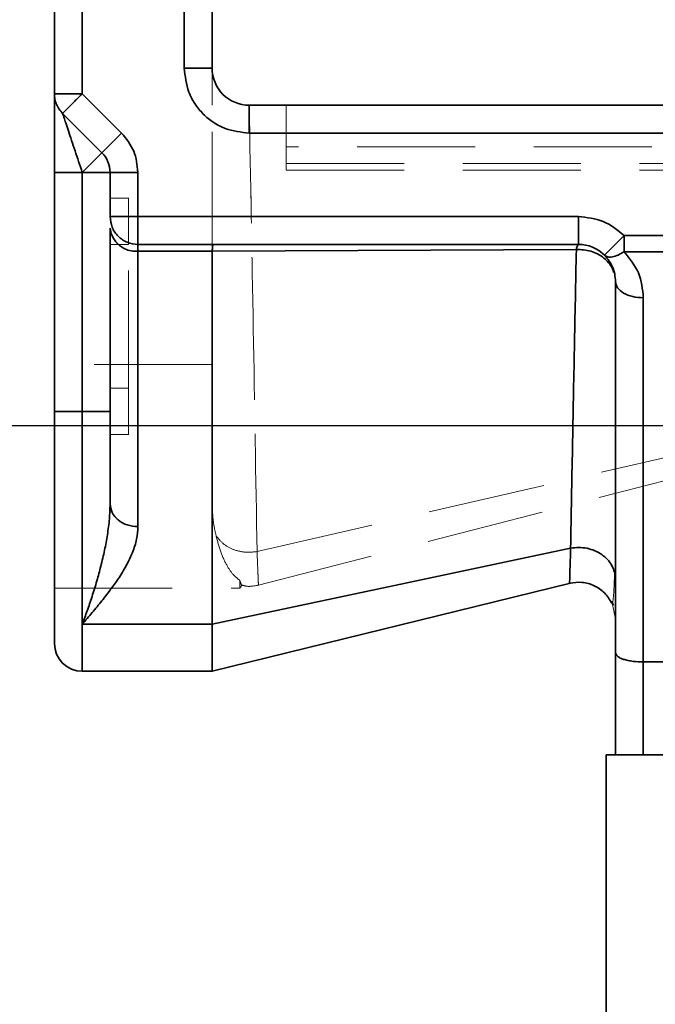
# Model space of a CAD drawing. Units: millimetres. Extents: x 30 to 576, y 39 to 402.
# Drawn here: x 208 to 215, y 301 to 311 of the extents above; entities that cross this region are included whole.
import ezdxf

# ---------------------------------------------------------------- set-up
doc = ezdxf.new("R2010")
doc.units = ezdxf.units.MM
doc.linetypes.add('HIDDEN', pattern=[1.905, 1.27, -0.635])
doc.layers.add('DIMENSION', color=7, linetype='Continuous')
doc.styles.add('SLDTEXTSTYLE0', font='TXT', dxfattribs={"width": 0.605})
doc.dimstyles.new('SLDDIMSTYLE2', dxfattribs={"dimtxt": 2.5, "dimasz": 2.5, "dimexe": 0, "dimexo": 0.0625, "dimtad": 1, "dimdec": 0, "dimlfac": 10, "dimrnd": 1e-09, "dimzin": 12, "dimdsep": 46, "dimtxsty": 'SLDTEXTSTYLE0', "dimsah": 1, "dimcen": 0.09, "dimadec": 0, "dimazin": 3, "dimtfac": 1, "dimtdec": 0, "dimtofl": 0, "dimtmove": 0, "dimatfit": 3, "dimfxl": 1, "dimfrac": 2, "dimtolj": 1, "dimtzin": 12, "dimarcsym": 0})

# ---------------------------------------------------------------- blocks, each defined once
blk = doc.blocks.new('_D_4')
at = {"layer": 'DIMENSION', "transparency": 16777216}
for p, q in [((145.723, 335.835), (294.08, 335.835)), ((293.08, 335.835), (293.08, 241.835)), ((266.88, 241.835), (294.08, 241.835))]:
    blk.add_line(p, q, dxfattribs=at)
for points in [[(293.08, 335.835), (292.696, 333.335), (293.465, 333.335)], [(293.08, 241.835), (293.465, 244.335), (292.696, 244.335)]]:
    blk.add_solid(points, dxfattribs=at)
at = {"layer": 'DIMENSION', "transparency": 16777216, "insert": (289.857, 285.971), "char_height": 2.5, "attachment_point": 1, "rotation": 90, "style": 'SLDTEXTSTYLE0'}
blk.add_mtext('940', dxfattribs=at)
blk = doc.blocks.new('_D_5')
at = {"layer": 'DIMENSION', "transparency": 16777216}
for p, q in [((204.28, 306.885), (287.08, 306.885)), ((286.08, 306.885), (286.08, 241.835)), ((266.88, 241.835), (287.08, 241.835))]:
    blk.add_line(p, q, dxfattribs=at)
for points in [[(286.08, 306.885), (285.696, 304.385), (286.465, 304.385)], [(286.08, 241.835), (286.465, 244.335), (285.696, 244.335)]]:
    blk.add_solid(points, dxfattribs=at)
at = {"layer": 'DIMENSION', "transparency": 16777216, "insert": (282.857, 271.496), "char_height": 2.5, "attachment_point": 1, "rotation": 90, "style": 'SLDTEXTSTYLE0'}
blk.add_mtext('651', dxfattribs=at)

msp = doc.modelspace()

# ---------------------------------------------------------------- linework, layer by layer
at = {"color": 7, "linetype": 'Continuous', "lineweight": 35}
for p, q in [((208.13, 310.4596), (208.13, 330.3353)), ((208.43, 330.3353), (208.43, 310.4596)), ((209.53, 329.5353), (209.53, 310.7353)), ((209.83, 310.7353), (209.83, 329.5353)), ((209.53, 310.7353), (209.83, 310.7353)), ((208.43, 310.4596), (208.8543, 310.0353)), ((210.23, 310.3353), (218.78, 310.3353)), ((210.23, 310.0353), (210.23, 310.3353)), ((208.2179, 310.2474), (208.6421, 309.8232)), ((208.8543, 310.0353), (208.6421, 309.8232)), ((218.78, 310.0353), (210.23, 310.0353)), ((208.6421, 309.8232), (208.43, 309.611)), ((208.13, 307.0353), (208.13, 309.611)), ((208.43, 309.611), (208.73, 309.611)), ((208.43, 307.0353), (208.43, 309.611)), ((208.73, 309.611), (208.73, 309.1353)), ((209.03, 309.611), (208.73, 309.611)), ((209.03, 309.611), (209.03, 309.1353)), ((209.03, 309.1353), (213.78, 309.1353)), ((213.78, 309.1353), (213.78, 308.8353)), ((208.73, 309.0086), (208.73, 306.0394)), ((214.0617, 308.7193), (214.2729, 308.9323)), ((214.2729, 308.9323), (214.2729, 308.7567)), ((214.2729, 308.9323), (215.0871, 308.9323)), ((209.03, 308.8353), (213.78, 308.8353)), ((209.03, 308.7629), (209.03, 308.8353)), ((209.83, 308.7623), (213.7577, 308.7816)), ((209.83, 308.7629), (209.03, 308.7629)), ((209.03, 308.7629), (209.03, 305.7936)), ((209.83, 308.7623), (209.83, 308.7629)), ((209.83, 304.742), (209.83, 308.7623)), ((214.2729, 308.7567), (215.0871, 308.7567)), ((214.18, 304.4323), (214.18, 308.4353)), ((214.48, 308.2597), (214.48, 304.3353)), ((208.13, 307.0353), (208.43, 307.0353)), ((208.43, 304.742), (208.43, 307.0353)), ((208.73, 307.0353), (208.43, 307.0353)), ((213.6961, 305.5619), (209.83, 304.742)), ((209.83, 304.2355), (213.6961, 305.1864)), ((214.1393, 304.97), (214.163, 304.9501)), ((209.83, 304.742), (208.43, 304.742)), ((214.18, 303.3353), (214.18, 304.4323)), ((214.48, 304.3353), (214.9169, 304.3353)), ((214.48, 304.3353), (214.48, 303.3353)), ((208.43, 304.2353), (209.8333, 304.2353)), ((214.08, 298.3353), (214.08, 303.3353)), ((214.08, 303.3353), (224.08, 303.3353))]:
    msp.add_line(p, q, dxfattribs=at)
at = {"color": 7, "linetype": 'HIDDEN', "lineweight": 18}
for p, q in [((208.43, 310.4596), (208.43, 330.3353)), ((209.53, 310.7353), (209.53, 329.5353)), ((209.83, 310.7353), (209.53, 310.7353)), ((209.83, 310.3353), (209.83, 310.7353)), ((208.8543, 310.0353), (208.43, 310.4596)), ((209.83, 308.7798), (209.83, 310.3353)), ((210.23, 310.3353), (210.23, 310.0353)), ((210.63, 309.7085), (210.63, 310.3353)), ((208.8543, 310.0353), (208.6421, 309.8232)), ((210.23, 310.0353), (218.78, 310.0353)), ((218.38, 309.8853), (210.63, 309.8853)), ((208.43, 309.611), (208.6421, 309.8232)), ((210.6299, 309.6353), (218.3801, 309.6353)), ((210.63, 309.7085), (218.38, 309.7085)), ((208.43, 309.611), (208.43, 307.0353)), ((208.73, 309.611), (208.43, 309.611)), ((209.03, 309.611), (208.73, 309.611)), ((209.03, 309.1353), (209.03, 309.611)), ((208.9304, 309.3353), (208.7299, 309.3353)), ((213.78, 309.1353), (209.03, 309.1353)), ((213.78, 309.1353), (213.78, 308.8353)), ((214.2729, 308.9323), (214.0617, 308.7193)), ((214.2729, 308.7567), (214.2729, 308.9323)), ((215.0871, 308.9323), (214.2729, 308.9323)), ((208.93, 308.8353), (208.73, 308.8353)), ((208.93, 307.2853), (208.93, 308.8353)), ((209.03, 308.8353), (209.03, 308.7629)), ((213.7577, 308.7816), (209.83, 308.7623)), ((209.03, 305.7936), (209.03, 308.7629)), ((209.03, 308.7629), (209.83, 308.7629)), ((215.0871, 308.7567), (214.2729, 308.7567)), ((214.48, 308.2597), (214.48, 304.3353)), ((209.83, 307.5412), (208.13, 307.5412)), ((210.3146, 305.5243), (218.8705, 307.4944)), ((210.3146, 305.1598), (218.8798, 307.3583)), ((208.73, 307.2853), (208.93, 307.2853)), ((208.13, 307.0353), (208.43, 307.0353)), ((208.43, 307.0353), (208.43, 304.742)), ((208.73, 307.0353), (208.43, 307.0353)), ((208.7299, 306.7853), (208.9304, 306.7853)), ((209.83, 304.742), (213.6961, 305.5619)), ((210.13, 305.1295), (210.13, 305.2139)), ((210.1302, 305.2142), (210.1371, 305.1931)), ((208.13, 305.1295), (210.13, 305.1295)), ((210.13, 305.1295), (210.1526, 305.1671)), ((214.18, 304.7953), (214.1393, 304.9918)), ((208.43, 304.742), (209.83, 304.742)), ((208.43, 304.742), (208.43, 304.2353)), ((214.48, 303.3353), (214.48, 304.3353))]:
    msp.add_line(p, q, dxfattribs=at)
at = {"color": 8, "linetype": 'Continuous', "lineweight": 35}
msp.add_line((208.43, 304.2353), (208.43, 304.742), dxfattribs=at)
at = {"color": 7, "linetype": 'Continuous', "lineweight": 35}
for centre, radius, start, end in [((210.23, 310.7353), 0.4, 180, 270), ((208.43, 309.611), 0.3, 0, 45), ((209.0053, 309.0388), 0.277, 186.24795, 275.114), ((209.03, 309.1353), 0.3, 247.27523, 270), ((213.78, 308.4353), 0.4, 45.23564, 90), ((208.43, 304.5353), 0.3, 180, 270)]:
    msp.add_arc(centre, radius, start, end, dxfattribs=at)
at = {"color": 7, "linetype": 'HIDDEN', "lineweight": 18}
for centre, radius, start, end in [((209.0053, 309.0388), 0.277, 186.24795, 275.114), ((209.03, 309.1353), 0.3, 201.8243, 215.44479)]:
    msp.add_arc(centre, radius, start, end, dxfattribs=at)
at = {"color": 7, "linetype": 'Continuous', "lineweight": 35}
for points, knots in [([(210.23, 310.0353), (210.1419, 310.0447), (210.0065, 310.059), (209.8435, 310.1463), (209.7314, 310.2367), (209.641, 310.3488), (209.5537, 310.5118), (209.5394, 310.6472), (209.53, 310.7353)], [0, 0, 0, 0, 0.2394568, 0.3683607, 0.5, 0.6316393, 0.7605432, 1, 1, 1, 1]), ([(208.13, 309.611), (208.13, 309.7164), (208.13, 309.9276), (208.13, 310.17), (208.13, 310.3222), (208.13, 310.4021), (208.13, 310.4508), (208.13, 310.4567), (208.13, 310.4596)], [0, 0, 0, 0, 0.27589568, 0.55354977, 0.68146337, 0.79808877, 0.90362507, 1, 1, 1, 1]), ([(208.2179, 310.2474), (208.2181, 310.2469), (208.2184, 310.2457), (208.2226, 310.2334), (208.2331, 310.2017), (208.2534, 310.141), (208.2924, 310.0236), (208.3528, 309.8428), (208.4039, 309.6894), (208.43, 309.611)], [0, 0, 0, 0, 0.0356571, 0.0727493, 0.1551325, 0.2580624, 0.3854338, 0.6858741, 1, 1, 1, 1]), ([(209.8428, 308.8353), (209.8402, 308.8309), (209.8356, 308.8234), (209.8317, 308.7808), (209.83, 308.7629)], [0, 0, 0, 0, 0.5806023, 1, 1, 1, 1]), ([(213.6961, 305.5619), (213.7025, 305.9238), (213.7154, 306.6465), (213.7365, 307.7137), (213.7506, 308.4257), (213.7577, 308.7816)], [0, 0, 0, 0, 0.3340269, 0.6671158, 1, 1, 1, 1]), ([(214.0617, 308.7193), (214.0723, 308.712), (214.0939, 308.697), (214.1458, 308.6984), (214.207, 308.717), (214.2513, 308.7436), (214.2729, 308.7567)], [0, 0, 0, 0, 0.2448349, 0.5, 0.7551651, 1, 1, 1, 1]), ([(214.0617, 308.7193), (214.0956, 308.6767), (214.1668, 308.5873), (214.1755, 308.4875), (214.18, 308.4353)], [0, 0, 0, 0, 0.476425, 1, 1, 1, 1]), ([(214.2729, 308.7567), (214.3323, 308.683), (214.4541, 308.532), (214.4712, 308.3519), (214.48, 308.2597)], [0, 0, 0, 0, 0.4875452, 1, 1, 1, 1]), ([(208.13, 304.5353), (208.13, 304.5434), (208.13, 304.56), (208.13, 304.6754), (208.13, 304.8116), (208.13, 304.9835), (208.13, 305.2549), (208.13, 305.5893), (208.13, 305.8833), (208.13, 306.1838), (208.13, 306.5688), (208.13, 306.8828), (208.13, 307.0353)], [0, 0, 0, 0, 0.1164776, 0.2399321, 0.3043014, 0.3686842, 0.5, 0.6313158, 0.6956852, 0.7600679, 0.8835224, 1, 1, 1, 1]), ([(208.73, 306.0394), (208.7284, 305.9855), (208.7249, 305.8724), (208.7023, 305.7058), (208.6705, 305.5343), (208.6316, 305.3693), (208.5858, 305.2017), (208.5364, 305.0414), (208.4833, 304.8847), (208.4478, 304.7896), (208.43, 304.742)], [0, 0, 0, 0, 0.1100148, 0.2313171, 0.3485167, 0.4783322, 0.5983952, 0.7363338, 0.8677773, 1, 1, 1, 1]), ([(209.03, 305.7936), (209.027, 305.749), (209.0206, 305.6558), (208.9761, 305.5203), (208.912, 305.3838), (208.8345, 305.2544), (208.7425, 305.1231), (208.6436, 304.9957), (208.5369, 304.8673), (208.4656, 304.7837), (208.43, 304.742)], [0, 0, 0, 0, 0.1200974, 0.2502701, 0.3694953, 0.5001529, 0.6176369, 0.7499683, 0.8750263, 1, 1, 1, 1]), ([(213.6845, 305.1837), (213.7295, 305.1901), (213.8196, 305.203), (213.9524, 305.1635), (214.068, 305.0868), (214.1155, 305.0091), (214.1392, 304.9702)], [0, 0, 0, 0, 0.24983908, 0.49983388, 0.75006999, 1, 1, 1, 1]), ([(214.18, 304.4323), (214.184, 304.4201), (214.1902, 304.4011), (214.2281, 304.3784), (214.2672, 304.363), (214.3143, 304.3507), (214.3841, 304.3386), (214.4422, 304.3366), (214.48, 304.3353)], [0, 0, 0, 0, 0.244965, 0.3839027, 0.5080495, 0.6405572, 0.7661011, 1, 1, 1, 1])]:
    msp.add_open_spline(points, degree=3, knots=knots, dxfattribs=at)
at = {"color": 7, "linetype": 'HIDDEN', "lineweight": 18}
for points, knots in [([(210.23, 310.0353), (210.1419, 310.0447), (210.0065, 310.059), (209.8435, 310.1463), (209.7314, 310.2367), (209.641, 310.3488), (209.5537, 310.5118), (209.5394, 310.6472), (209.53, 310.7353)], [0, 0, 0, 0, 0.2394568, 0.3683607, 0.5, 0.6316393, 0.7605432, 1, 1, 1, 1]), ([(210.23, 310.3353), (210.2449, 309.5319), (210.2748, 307.9255), (210.3013, 306.3246), (210.3146, 305.5243)], [0, 0, 0, 0, 0.5001186, 1, 1, 1, 1]), ([(210.3146, 305.5243), (210.3013, 306.3246), (210.2748, 307.9255), (210.2449, 309.5319), (210.23, 310.3353)], [0, 0, 0, 0, 0.4998809, 1, 1, 1, 1]), ([(208.43, 309.611), (208.4039, 309.6894), (208.3528, 309.8428), (208.2924, 310.0236), (208.2534, 310.141), (208.2331, 310.2017), (208.2226, 310.2334), (208.2184, 310.2457), (208.2181, 310.2469), (208.2179, 310.2474)], [0, 0, 0, 0, 0.31412595, 0.61456627, 0.74194106, 0.84486762, 0.92725179, 0.96434368, 1, 1, 1, 1]), ([(210.63, 309.6377), (210.63, 309.6377), (210.63, 309.6378), (210.63, 309.6614), (210.63, 309.6928), (210.63, 309.7085)], [0, 0, 0, 0, 0.2501509, 0.6250755, 1, 1, 1, 1]), ([(213.7577, 308.7816), (213.7506, 308.4257), (213.7365, 307.7137), (213.7154, 306.6465), (213.7025, 305.9238), (213.6961, 305.5619)], [0, 0, 0, 0, 0.3328927, 0.6659706, 1, 1, 1, 1]), ([(213.7577, 308.7816), (213.8103, 308.7792), (213.8903, 308.7754), (213.9883, 308.7342), (214.0541, 308.6914), (214.1084, 308.6368), (214.1441, 308.586), (214.1554, 308.5513), (214.159, 308.5404)], [0, 0, 0, 0, 0.2967024, 0.4515599, 0.6144205, 0.7630306, 0.9249837, 1, 1, 1, 1]), ([(214.2729, 308.7567), (214.2513, 308.7436), (214.207, 308.717), (214.1458, 308.6984), (214.0939, 308.697), (214.0723, 308.712), (214.0617, 308.7193)], [0, 0, 0, 0, 0.24483486, 0.5, 0.75516514, 1, 1, 1, 1]), ([(214.2729, 308.7567), (214.3323, 308.683), (214.4541, 308.532), (214.4712, 308.3519), (214.48, 308.2597)], [0, 0, 0, 0, 0.4875452, 1, 1, 1, 1]), ([(209.8729, 305.6972), (209.8618, 305.7464), (209.8394, 305.8463), (209.8332, 305.9582), (209.83, 306.0149)], [0, 0, 0, 0, 0.49328832, 1, 1, 1, 1]), ([(208.43, 304.742), (208.4605, 304.7776), (208.5185, 304.8456), (208.604, 304.9478), (208.6856, 305.0494), (208.7619, 305.1507), (208.8496, 305.2774), (208.9374, 305.4294), (209.0132, 305.611), (209.0245, 305.7333), (209.03, 305.7936)], [0, 0, 0, 0, 0.1067842, 0.2034029, 0.3049577, 0.4073363, 0.5000522, 0.6713712, 0.8378992, 1, 1, 1, 1]), ([(210.13, 305.2139), (210.1068, 305.232), (210.0533, 305.2738), (209.9869, 305.3746), (209.9205, 305.5146), (209.8882, 305.6372), (209.8724, 305.6971)], [0, 0, 0, 0, 0.1886275, 0.4359279, 0.7242498, 1, 1, 1, 1]), ([(210.3146, 305.5243), (210.2707, 305.5201), (210.1829, 305.5117), (210.0547, 305.5444), (209.9429, 305.6054), (209.8962, 305.6666), (209.8728, 305.6972)], [0, 0, 0, 0, 0.2498409, 0.4998236, 0.75007, 1, 1, 1, 1]), ([(209.8728, 305.6972), (209.8962, 305.6666), (209.9429, 305.6054), (210.0547, 305.5444), (210.1829, 305.5117), (210.2707, 305.5201), (210.3146, 305.5243)], [0, 0, 0, 0, 0.24993, 0.5001764, 0.7501591, 1, 1, 1, 1]), ([(210.3146, 305.5243), (210.3168, 305.4698), (210.3213, 305.3609), (210.3259, 305.2491), (210.3288, 305.1793), (210.3298, 305.156), (210.3288, 305.1786), (210.326, 305.2484), (210.3214, 305.36), (210.3168, 305.4695), (210.3146, 305.5243)], [0, 0, 0, 0, 0.1246488, 0.2493171, 0.3741587, 0.4991709, 0.6241925, 0.7492724, 0.8746534, 1, 1, 1, 1]), ([(213.6961, 305.5619), (213.6943, 305.5046), (213.6907, 305.3897), (213.6872, 305.2734), (213.6849, 305.1974), (213.6846, 305.1883), (213.6845, 305.1837)], [0, 0, 0, 0, 0.24967068, 0.50017568, 0.74982058, 1, 1, 1, 1]), ([(213.6961, 305.5619), (213.7255, 305.5656), (213.7843, 305.573), (213.8735, 305.5627), (213.9577, 305.5368), (214.0334, 305.4955), (214.0962, 305.4407), (214.1443, 305.3755), (214.1613, 305.3265), (214.1698, 305.3021)], [0, 0, 0, 0, 0.14277612, 0.28549555, 0.4284007, 0.5714337, 0.71423538, 0.85708427, 1, 1, 1, 1]), ([(214.1437, 304.9728), (214.1453, 304.9724), (214.1502, 304.971), (214.1571, 305.0267), (214.1643, 305.1317), (214.168, 305.2452), (214.1698, 305.3021)], [0, 0, 0, 0, 0.1443649, 0.4267118, 0.712814, 1, 1, 1, 1]), ([(210.1481, 305.1599), (210.1481, 305.1598), (210.1541, 305.1415), (210.1421, 305.1779), (210.1302, 305.2141)], [0, 0, 0, 0, 0.00382459, 1, 1, 1, 1]), ([(210.1494, 305.1649), (210.1648, 305.1602), (210.2233, 305.1424), (210.2844, 305.1546), (210.3294, 305.1636)], [0, 0, 0, 0, 0.2636116, 1, 1, 1, 1])]:
    msp.add_open_spline(points, degree=3, knots=knots, dxfattribs=at)
at = {"color": 7, "linetype": 'Continuous', "lineweight": 35}
for points in [[(208.2179, 310.2474), (208.2048, 310.2621), (208.1786, 310.2915), (208.1513, 310.3441), (208.1333, 310.4006), (208.1311, 310.4399), (208.13, 310.4596)], [(208.13, 310.4596), (208.1345, 310.4596), (208.1435, 310.4596), (208.2129, 310.4596), (208.3121, 310.4596), (208.3907, 310.4596), (208.43, 310.4596)], [(208.43, 310.4596), (208.4022, 310.4318), (208.3466, 310.3762), (208.2765, 310.3061), (208.2274, 310.257), (208.2211, 310.2506), (208.2179, 310.2474)], [(208.8543, 310.0353), (208.9047, 309.9733), (209.0054, 309.8494), (209.0218, 309.6905), (209.03, 309.611)], [(208.43, 309.611), (208.3907, 309.611), (208.3121, 309.611), (208.2129, 309.611), (208.1435, 309.611), (208.1345, 309.611), (208.13, 309.611)], [(208.73, 309.1353), (208.7345, 309.096), (208.7435, 309.0174), (208.8129, 308.9182), (208.9121, 308.8488), (208.9907, 308.8398), (209.03, 308.8353)], [(208.73, 309.1353), (208.7345, 309.1353), (208.7435, 309.1353), (208.8129, 309.1353), (208.9121, 309.1353), (208.9907, 309.1353), (209.03, 309.1353)], [(209.03, 309.1353), (209.03, 309.096), (209.03, 309.0174), (209.03, 308.9182), (209.03, 308.8488), (209.03, 308.8398), (209.03, 308.8353)], [(213.78, 309.1353), (213.8722, 309.1259), (214.0566, 309.107), (214.2008, 308.9905), (214.2729, 308.9323)], [(213.7577, 308.7816), (213.7612, 308.7972), (213.7682, 308.8282), (213.7761, 308.833), (213.78, 308.8353)], [(214.48, 308.2597), (214.4407, 308.2623), (214.3621, 308.2676), (214.2629, 308.3082), (214.1935, 308.3663), (214.1845, 308.4123), (214.18, 308.4353)], [(208.73, 306.0394), (208.7345, 306.0072), (208.7435, 305.9428), (208.8129, 305.8615), (208.9121, 305.8047), (208.9907, 305.7973), (209.03, 305.7936)], [(209.83, 304.2353), (209.83, 304.2416), (209.83, 304.254), (209.83, 304.356), (209.83, 304.5119), (209.83, 304.6653), (209.83, 304.742)]]:
    msp.add_open_spline(points, degree=3, dxfattribs=at)
at = {"color": 7, "linetype": 'HIDDEN', "lineweight": 18}
for points in [[(208.43, 310.4596), (208.3907, 310.4596), (208.3121, 310.4596), (208.2129, 310.4596), (208.1435, 310.4596), (208.1345, 310.4596), (208.13, 310.4596)], [(208.2179, 310.2474), (208.2211, 310.2506), (208.2274, 310.257), (208.2765, 310.3061), (208.3466, 310.3762), (208.4022, 310.4318), (208.43, 310.4596)], [(209.03, 309.611), (209.0218, 309.6905), (209.0054, 309.8494), (208.9047, 309.9733), (208.8543, 310.0353)], [(208.13, 309.611), (208.1345, 309.611), (208.1435, 309.611), (208.2129, 309.611), (208.3121, 309.611), (208.3907, 309.611), (208.43, 309.611)], [(208.93, 308.8353), (208.93, 308.9008), (208.93, 309.0319), (208.93, 309.1971), (208.93, 309.3128), (208.93, 309.3278), (208.93, 309.3353)], [(209.03, 309.1353), (208.9907, 309.1353), (208.9121, 309.1353), (208.8129, 309.1353), (208.7435, 309.1353), (208.7345, 309.1353), (208.73, 309.1353)], [(209.03, 308.8353), (209.03, 308.8398), (209.03, 308.8488), (209.03, 308.9182), (209.03, 309.0174), (209.03, 309.096), (209.03, 309.1353)], [(214.2729, 308.9323), (214.2008, 308.9905), (214.0566, 309.107), (213.8722, 309.1259), (213.78, 309.1353)], [(213.78, 308.8353), (213.7761, 308.833), (213.7682, 308.8282), (213.7612, 308.7972), (213.7577, 308.7816)], [(214.18, 308.4353), (214.1845, 308.4123), (214.1935, 308.3663), (214.2629, 308.3082), (214.3621, 308.2676), (214.4407, 308.2623), (214.48, 308.2597)], [(208.93, 306.7853), (208.93, 306.7928), (208.93, 306.8079), (208.93, 306.9235), (208.93, 307.0888), (208.93, 307.2198), (208.93, 307.2853)], [(209.03, 305.7936), (208.9907, 305.7973), (208.9121, 305.8047), (208.8129, 305.8615), (208.7435, 305.9428), (208.7345, 306.0072), (208.73, 306.0394)]]:
    msp.add_open_spline(points, degree=3, dxfattribs=at)
at = {"color": 8, "linetype": 'Continuous', "lineweight": 35}
for points, knots in [([(214.1619, 308.5324), (214.1576, 308.5459), (214.1455, 308.5834), (214.1088, 308.6364), (214.0546, 308.691), (213.9891, 308.7337), (213.8908, 308.7753), (213.8105, 308.7791), (213.7577, 308.7816)], [0, 0, 0, 0, 0.09070826, 0.25087696, 0.39427789, 0.55482107, 0.70750587, 1, 1, 1, 1]), ([(213.6845, 305.1837), (213.6845, 305.1837), (213.6842, 305.1756), (213.6851, 305.203), (213.6871, 305.2717), (213.6908, 305.3899), (213.6943, 305.5047), (213.6961, 305.5619)], [0, 0, 0, 0, 0.000166, 0.2500858, 0.4995196, 0.7502961, 1, 1, 1, 1]), ([(214.1698, 305.3021), (214.1613, 305.3265), (214.1443, 305.3755), (214.0962, 305.4407), (214.0334, 305.4955), (213.9577, 305.5368), (213.8735, 305.5627), (213.7843, 305.573), (213.7255, 305.5656), (213.6961, 305.5619)], [0, 0, 0, 0, 0.1429157, 0.2857646, 0.4285663, 0.5715993, 0.7145045, 0.8572239, 1, 1, 1, 1])]:
    msp.add_open_spline(points, degree=3, knots=knots, dxfattribs=at)

# ---------------------------------------------------------------- dimensions: what is measured, and where the dimension line sits
at = {"layer": 'DIMENSION'}
for base, p1, p2, picture, middle in [((293.0801, 241.8353), (145.723, 335.8353), (266.88, 241.8353), '_D_4', (293.0801, 288.8353)), ((286.0801294717, 241.835306637), (204.2800044717, 306.885306637), (266.8800044717, 241.835306637), '_D_5', (286.0801294717, 274.360306637))]:
    dim = msp.add_linear_dim(base=base, p1=p1, p2=p2, angle=90, dimstyle='SLDDIMSTYLE2', dxfattribs=at)
    dim.commit()
    dim.dimension.update_dxf_attribs({"geometry": picture, "text_midpoint": middle, "dimtype": 160})

doc.saveas('drawing.dxf')
